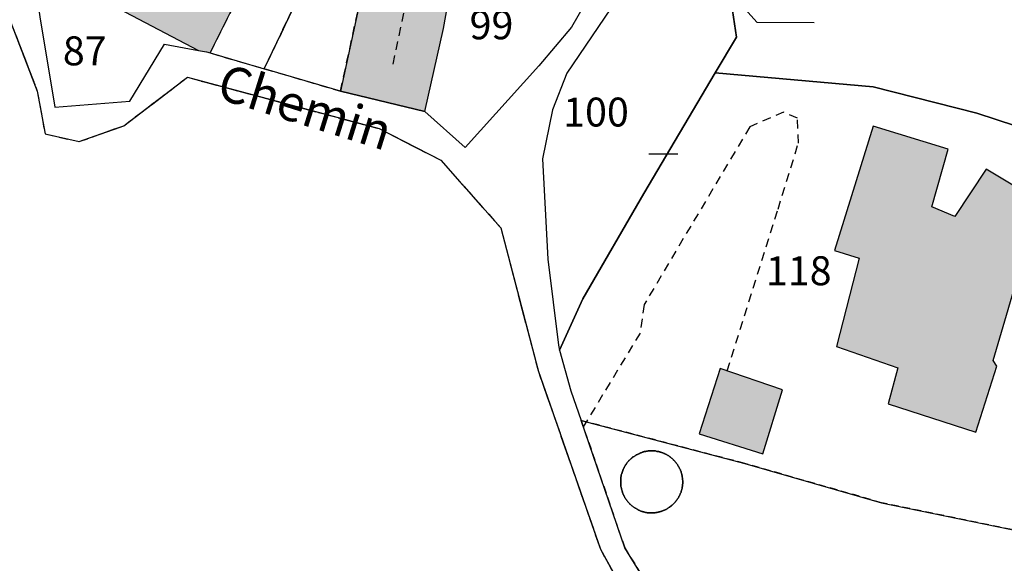
# Model space of a CAD drawing. Units: metres. Extents: x 1042002 to 1044954, y 6302650 to 6305686.
# Drawn here: x 1043203 to 1043271, y 6303282 to 6303319 of the extents above; entities that cross this region are included whole.
import ezdxf
from ezdxf.enums import TextEntityAlignment as Align

# ---------------------------------------------------------------- set-up
doc = ezdxf.new("R2010")
doc.units = ezdxf.units.M
for name, pattern in [('TOPO1', [1, 0.6, -0.4]), ('TOPO2', [2.4, 2, -0.4]), ('TOPO4', [0.8, 0.5, -0.3]), ('TOPO5', [5.4, 3, -1, 0.4, -1])]:
    doc.linetypes.add(name, pattern=pattern)
doc.layers.get('0').update_dxf_attribs({"color": 255, "linetype": 'CONTINUOUS'})
for name, color, linetype in [('ig_cad_bati_dur', 152, 'CONTINUOUS'), ('ig_cad_bati_dur_hach', 24, 'CONTINUOUS'), ('ig_cad_bati_leger', 215, 'CONTINUOUS'), ('ig_cad_bati_leger_hach', 243, 'CONTINUOUS'), ('ig_cad_detail_lineaire', 252, 'TOPO1'), ('ig_cad_fleche_de_rattachement', 3, 'CONTINUOUS'), ('ig_cad_lieudit', 7, 'ByLayer'), ('ig_cad_limcom', 1, 'TOPO5'), ('ig_cad_mitoyennete', 230, 'CONTINUOUS'), ('ig_cad_nom_voie', 8, 'CONTINUOUS'), ('ig_cad_parcel', 3, 'CONTINUOUS'), ('ig_cad_parcel_num', 3, 'CONTINUOUS'), ('ig_cad_section', 20, 'TOPO2'), ('ig_cad_sfisc', 2, 'TOPO4')]:
    doc.layers.add(name, color=color, linetype=linetype)
doc.styles.add('Times New Roman', font='times.ttf')

# ---------------------------------------------------------------- blocks, each defined once
blk = doc.blocks.new('MUR_NON_MIT')
blk.add_line((-1, 0.5), (1, 0.5))

msp = doc.modelspace()

# ---------------------------------------------------------------- hatches: boundary and pattern name
at = {"layer": 'ig_cad_bati_dur_hach'}
for points in [[(1043215.71, 6303316.99), (1043218.68, 6303322.92), (1043211.67, 6303326.16), (1043213.78, 6303330.36), (1043210.01, 6303332.36), (1043207.81, 6303328.17), (1043206.07, 6303325.32), (1043204.46, 6303322.7), (1043206.62, 6303321.55), (1043214.9, 6303317.16), (1043215.46, 6303317.07)], [(1043231.18, 6303328.94), (1043230.71, 6303327.57), (1043227.85, 6303328.71), (1043224.73, 6303314.35), (1043230.56, 6303312.94), (1043231.85, 6303318.68), (1043232.63, 6303323.06), (1043235.61, 6303322.21), (1043236.53, 6303327.04), (1043235.75, 6303327.33)], [(1043274.29, 6303306), (1043269.39, 6303308.96), (1043267.22, 6303305.69), (1043265.62, 6303306.36), (1043266.75, 6303310.33), (1043261.57, 6303311.94), (1043258.9, 6303303.33), (1043260.6, 6303302.81), (1043259.03, 6303296.7), (1043263.28, 6303295.23), (1043262.61, 6303292.74), (1043268.68, 6303290.77), (1043270.13, 6303295.34), (1043269.88, 6303295.73), (1043271.98, 6303302.95), (1043272.68, 6303302.94)]]:
    msp.add_hatch(color=256, dxfattribs=at).paths.add_polyline_path(points)
at = {"layer": 'ig_cad_bati_leger_hach'}
msp.add_hatch(color=256, dxfattribs=at).paths.add_polyline_path([(1043253.94, 6303289.28), (1043255.29, 6303293.7), (1043251, 6303295.18), (1043249.53, 6303290.67)])

# ---------------------------------------------------------------- linework, layer by layer
at = {"layer": 'ig_cad_bati_dur'}
for points in [[(1043215.71, 6303316.99), (1043218.68, 6303322.92), (1043211.67, 6303326.16), (1043213.78, 6303330.36), (1043210.01, 6303332.36), (1043207.81, 6303328.17), (1043206.07, 6303325.32), (1043204.46, 6303322.7), (1043206.62, 6303321.55), (1043214.9, 6303317.16), (1043215.46, 6303317.07)], [(1043231.18, 6303328.94), (1043230.71, 6303327.57), (1043227.85, 6303328.71), (1043224.73, 6303314.35), (1043230.56, 6303312.94), (1043231.85, 6303318.68), (1043232.63, 6303323.06), (1043235.61, 6303322.21), (1043236.53, 6303327.04), (1043235.75, 6303327.33)], [(1043274.29, 6303306), (1043269.39, 6303308.96), (1043267.22, 6303305.69), (1043265.62, 6303306.36), (1043266.75, 6303310.33), (1043261.57, 6303311.94), (1043258.9, 6303303.33), (1043260.6, 6303302.81), (1043259.03, 6303296.7), (1043263.28, 6303295.23), (1043262.61, 6303292.74), (1043268.68, 6303290.77), (1043270.13, 6303295.34), (1043269.88, 6303295.73), (1043271.98, 6303302.95), (1043272.68, 6303302.94)]]:
    msp.add_lwpolyline(points, close=True, dxfattribs=at)
at = {"layer": 'ig_cad_bati_leger'}
msp.add_lwpolyline([(1043253.94, 6303289.28), (1043255.29, 6303293.7), (1043251, 6303295.18), (1043249.53, 6303290.67)], close=True, dxfattribs=at)
at = {"layer": 'ig_cad_detail_lineaire'}
for points in [[(1043227.85, 6303328.71), (1043225.99, 6303329.63), (1043222.05, 6303321.34), (1043219.46, 6303315.9), (1043224.73, 6303314.35)], [(1043219.46, 6303315.9), (1043222.05, 6303321.34), (1043218.68, 6303322.92), (1043215.71, 6303316.99)]]:
    msp.add_lwpolyline(points, close=True, dxfattribs=at)
for points in [[(1043230.31, 6303325.62), (1043228.28, 6303315.88)], [(1043201.93, 6303319.1), (1043203.76, 6303314.36), (1043204.3, 6303311.39), (1043206.66, 6303310.86), (1043209.74, 6303311.96), (1043214.14, 6303315.31), (1043227.4, 6303311.76), (1043231.66, 6303309.58), (1043235.81, 6303304.91), (1043238.4, 6303295.04), (1043242.71, 6303282.68), (1043248.23, 6303272.65), (1043252.73, 6303267.48), (1043258.35, 6303263.87), (1043264.68, 6303260.6), (1043270.42, 6303253.89), (1043280.1, 6303246.58), (1043293.46, 6303237.09), (1043300.97, 6303229.19), (1043304.08, 6303222.3), (1043305.75, 6303214.47), (1043306.07, 6303208.98), (1043312.65, 6303205.94), (1043325.09, 6303154.21)], [(1043201.93, 6303319.1), (1043203.76, 6303314.36), (1043204.3, 6303311.39), (1043206.66, 6303310.86), (1043209.74, 6303311.96), (1043214.14, 6303315.31), (1043227.4, 6303311.76), (1043231.66, 6303309.58), (1043235.81, 6303304.91), (1043238.4, 6303295.04), (1043242.71, 6303282.68), (1043248.23, 6303272.65), (1043252.73, 6303267.48), (1043258.35, 6303263.87), (1043264.68, 6303260.6), (1043270.42, 6303253.89), (1043280.1, 6303246.58), (1043293.46, 6303237.09), (1043300.97, 6303229.19), (1043304.08, 6303222.3), (1043305.75, 6303214.47), (1043306.07, 6303208.98), (1043312.65, 6303205.94), (1043325.09, 6303154.21)], [(1043251.48, 6303295.01), (1043254.99, 6303306.19), (1043256.4, 6303310.76), (1043256.33, 6303312.48), (1043255.38, 6303312.9), (1043253.04, 6303311.89), (1043245.73, 6303299.6), (1043245.45, 6303297.62), (1043241.52, 6303291.15)]]:
    msp.add_lwpolyline(points, dxfattribs=at)
at = {"layer": 'ig_cad_fleche_de_rattachement'}
msp.add_lwpolyline([(1043251.29, 6303321.62), (1043253.52, 6303319.12), (1043257.5, 6303319.1)], dxfattribs=at)
at = {"layer": 'ig_cad_lieudit'}
msp.add_lwpolyline([(1043201.93, 6303319.1), (1043203.76, 6303314.36), (1043204.3, 6303311.39), (1043206.66, 6303310.86), (1043209.74, 6303311.96), (1043214.14, 6303315.31), (1043227.4, 6303311.76), (1043231.66, 6303309.58), (1043235.81, 6303304.91), (1043238.4, 6303295.04), (1043242.71, 6303282.68), (1043248.23, 6303272.65)], dxfattribs=at)
at = {"layer": 'ig_cad_limcom'}
msp.add_lwpolyline([(1043201.93, 6303319.1), (1043203.76, 6303314.36), (1043204.3, 6303311.39), (1043206.66, 6303310.86), (1043209.74, 6303311.96), (1043214.14, 6303315.31), (1043227.4, 6303311.76), (1043231.66, 6303309.58), (1043235.81, 6303304.91), (1043238.4, 6303295.04), (1043242.71, 6303282.68), (1043248.23, 6303272.65)], dxfattribs=at)
msp.add_lwpolyline([(1043201.93, 6303319.1), (1043203.76, 6303314.36), (1043204.3, 6303311.39), (1043206.66, 6303310.86), (1043209.74, 6303311.96), (1043214.14, 6303315.31), (1043227.4, 6303311.76), (1043231.66, 6303309.58), (1043235.81, 6303304.91), (1043238.4, 6303295.04), (1043242.71, 6303282.68), (1043248.23, 6303272.65)], dxfattribs=at)
msp.add_lwpolyline([(1043201.93, 6303319.1), (1043203.76, 6303314.36), (1043204.3, 6303311.39), (1043206.66, 6303310.86), (1043209.74, 6303311.96), (1043214.14, 6303315.31), (1043227.4, 6303311.76), (1043231.66, 6303309.58), (1043235.81, 6303304.91), (1043238.4, 6303295.04), (1043242.71, 6303282.68), (1043248.23, 6303272.65)], dxfattribs=at)
msp.add_lwpolyline([(1043201.93, 6303319.1), (1043203.76, 6303314.36), (1043204.3, 6303311.39), (1043206.66, 6303310.86), (1043209.74, 6303311.96), (1043214.14, 6303315.31), (1043227.4, 6303311.76), (1043231.66, 6303309.58), (1043235.81, 6303304.91), (1043238.4, 6303295.04), (1043242.71, 6303282.68), (1043248.23, 6303272.65)], dxfattribs=at)
msp.add_lwpolyline([(1043201.93, 6303319.1), (1043203.76, 6303314.36), (1043204.3, 6303311.39), (1043206.66, 6303310.86), (1043209.74, 6303311.96), (1043214.14, 6303315.31), (1043227.4, 6303311.76), (1043231.66, 6303309.58), (1043235.81, 6303304.91), (1043238.4, 6303295.04), (1043242.71, 6303282.68), (1043248.23, 6303272.65)], dxfattribs=at)
msp.add_lwpolyline([(1043201.93, 6303319.1), (1043203.76, 6303314.36), (1043204.3, 6303311.39), (1043206.66, 6303310.86), (1043209.74, 6303311.96), (1043214.14, 6303315.31), (1043227.4, 6303311.76), (1043231.66, 6303309.58), (1043235.81, 6303304.91), (1043238.4, 6303295.04), (1043242.71, 6303282.68), (1043248.23, 6303272.65)], dxfattribs=at)
msp.add_lwpolyline([(1043201.93, 6303319.1), (1043203.76, 6303314.36), (1043204.3, 6303311.39), (1043206.66, 6303310.86), (1043209.74, 6303311.96), (1043214.14, 6303315.31), (1043227.4, 6303311.76), (1043231.66, 6303309.58), (1043235.81, 6303304.91), (1043238.4, 6303295.04), (1043242.71, 6303282.68), (1043248.23, 6303272.65)], dxfattribs=at)
msp.add_lwpolyline([(1043201.93, 6303319.1), (1043203.76, 6303314.36), (1043204.3, 6303311.39), (1043206.66, 6303310.86), (1043209.74, 6303311.96), (1043214.14, 6303315.31), (1043227.4, 6303311.76), (1043231.66, 6303309.58), (1043235.81, 6303304.91), (1043238.4, 6303295.04), (1043242.71, 6303282.68), (1043248.23, 6303272.65)], dxfattribs=at)
msp.add_lwpolyline([(1043201.93, 6303319.1), (1043203.76, 6303314.36), (1043204.3, 6303311.39), (1043206.66, 6303310.86), (1043209.74, 6303311.96), (1043214.14, 6303315.31), (1043227.4, 6303311.76), (1043231.66, 6303309.58), (1043235.81, 6303304.91), (1043238.4, 6303295.04), (1043242.71, 6303282.68), (1043248.23, 6303272.65)], dxfattribs=at)
msp.add_lwpolyline([(1043201.93, 6303319.1), (1043203.76, 6303314.36), (1043204.3, 6303311.39), (1043206.66, 6303310.86), (1043209.74, 6303311.96), (1043214.14, 6303315.31), (1043227.4, 6303311.76), (1043231.66, 6303309.58), (1043235.81, 6303304.91), (1043238.4, 6303295.04), (1043242.71, 6303282.68), (1043248.23, 6303272.65)], dxfattribs=at)
msp.add_lwpolyline([(1043201.93, 6303319.1), (1043203.76, 6303314.36), (1043204.3, 6303311.39), (1043206.66, 6303310.86), (1043209.74, 6303311.96), (1043214.14, 6303315.31), (1043227.4, 6303311.76), (1043231.66, 6303309.58), (1043235.81, 6303304.91), (1043238.4, 6303295.04), (1043242.71, 6303282.68), (1043248.23, 6303272.65)], dxfattribs=at)
msp.add_lwpolyline([(1043201.93, 6303319.1), (1043203.76, 6303314.36), (1043204.3, 6303311.39), (1043206.66, 6303310.86), (1043209.74, 6303311.96), (1043214.14, 6303315.31), (1043227.4, 6303311.76), (1043231.66, 6303309.58), (1043235.81, 6303304.91), (1043238.4, 6303295.04), (1043242.71, 6303282.68), (1043248.23, 6303272.65)], dxfattribs=at)
msp.add_lwpolyline([(1043201.93, 6303319.1), (1043203.76, 6303314.36), (1043204.3, 6303311.39), (1043206.66, 6303310.86), (1043209.74, 6303311.96), (1043214.14, 6303315.31), (1043227.4, 6303311.76), (1043231.66, 6303309.58), (1043235.81, 6303304.91), (1043238.4, 6303295.04), (1043242.71, 6303282.68), (1043248.23, 6303272.65)], dxfattribs=at)
msp.add_lwpolyline([(1043201.93, 6303319.1), (1043203.76, 6303314.36), (1043204.3, 6303311.39), (1043206.66, 6303310.86), (1043209.74, 6303311.96), (1043214.14, 6303315.31), (1043227.4, 6303311.76), (1043231.66, 6303309.58), (1043235.81, 6303304.91), (1043238.4, 6303295.04), (1043242.71, 6303282.68), (1043248.23, 6303272.65)], dxfattribs=at)
msp.add_lwpolyline([(1043201.93, 6303319.1), (1043203.76, 6303314.36), (1043204.3, 6303311.39), (1043206.66, 6303310.86), (1043209.74, 6303311.96), (1043214.14, 6303315.31), (1043227.4, 6303311.76), (1043231.66, 6303309.58), (1043235.81, 6303304.91), (1043238.4, 6303295.04), (1043242.71, 6303282.68), (1043248.23, 6303272.65)], dxfattribs=at)
msp.add_lwpolyline([(1043201.93, 6303319.1), (1043203.76, 6303314.36), (1043204.3, 6303311.39), (1043206.66, 6303310.86), (1043209.74, 6303311.96), (1043214.14, 6303315.31), (1043227.4, 6303311.76), (1043231.66, 6303309.58), (1043235.81, 6303304.91), (1043238.4, 6303295.04), (1043242.71, 6303282.68), (1043248.23, 6303272.65)], dxfattribs=at)
msp.add_lwpolyline([(1043201.93, 6303319.1), (1043203.76, 6303314.36), (1043204.3, 6303311.39), (1043206.66, 6303310.86), (1043209.74, 6303311.96), (1043214.14, 6303315.31), (1043227.4, 6303311.76), (1043231.66, 6303309.58), (1043235.81, 6303304.91), (1043238.4, 6303295.04), (1043242.71, 6303282.68), (1043248.23, 6303272.65)], dxfattribs=at)
at = {"layer": 'ig_cad_parcel'}
for points in [[(1043250.65, 6303315.62), (1043261.57, 6303314.64), (1043268.73, 6303312.83), (1043271.42, 6303311.96), (1043281.19, 6303305.62), (1043273.45, 6303316.19), (1043271.64, 6303318.83), (1043279.78, 6303335), (1043278.63, 6303335.51), (1043272.19, 6303338.41), (1043271.24, 6303337.39), (1043270.48, 6303336.56), (1043267.42, 6303333.72), (1043263.24, 6303330.02), (1043262.81, 6303329.63), (1043260.63, 6303327.51), (1043258.75, 6303325.71), (1043254.62, 6303326.49), (1043253.56, 6303323.99), (1043251.83, 6303319.93), (1043252.12, 6303318.09)], [(1043219.46, 6303315.9), (1043222.05, 6303321.34), (1043218.68, 6303322.92), (1043211.67, 6303326.16), (1043213.78, 6303330.36), (1043210.01, 6303332.36), (1043207.81, 6303328.17), (1043206.07, 6303325.32), (1043204.11, 6303326.38), (1043202.58, 6303323.67), (1043204.45, 6303322.67), (1043203.35, 6303320.89), (1043203.77, 6303320.66), (1043203.94, 6303319.48), (1043204.98, 6303313.24), (1043210.17, 6303313.65), (1043212.57, 6303317.59), (1043214.9, 6303317.16), (1043215.46, 6303317.07), (1043215.71, 6303316.99)], [(1043241.66, 6303320.5), (1043241.59, 6303320.29), (1043240.7, 6303318.78), (1043238.44, 6303316.09), (1043233.36, 6303310.45), (1043230.56, 6303312.94), (1043224.73, 6303314.35), (1043219.46, 6303315.9), (1043222.05, 6303321.34), (1043225.99, 6303329.63), (1043227.85, 6303328.71), (1043230.71, 6303327.57), (1043231.18, 6303328.94), (1043235.75, 6303327.33), (1043236.53, 6303327.04), (1043235.61, 6303322.21)], [(1043239.88, 6303296.45), (1043241.49, 6303299.99), (1043245.71, 6303307.28), (1043250.65, 6303315.62), (1043252.12, 6303318.09), (1043251.83, 6303319.93), (1043245.34, 6303322.95), (1043243.85, 6303320.7), (1043240.38, 6303315.6), (1043239.39, 6303313.07), (1043238.7, 6303309.68), (1043239.08, 6303302.73), (1043239.8, 6303296.78)], [(1043241.38, 6303291.58), (1043252.7, 6303288.61), (1043262.15, 6303285.9), (1043271.93, 6303283.88), (1043273.49, 6303283.53), (1043281.22, 6303305.6), (1043281.19, 6303305.62), (1043271.42, 6303311.96), (1043268.73, 6303312.83), (1043261.57, 6303314.64), (1043250.65, 6303315.62), (1043245.71, 6303307.28), (1043241.49, 6303299.99), (1043239.88, 6303296.45), (1043240.66, 6303293.63)], [(1043262.7, 6303263.51), (1043258.26, 6303266.78), (1043252.43, 6303271.04), (1043250.82, 6303272.87), (1043246.29, 6303279.72), (1043244.39, 6303282.77), (1043241.38, 6303291.58), (1043252.7, 6303288.61), (1043262.15, 6303285.9), (1043271.93, 6303283.88), (1043273.49, 6303283.53), (1043280.37, 6303281.91), (1043287.14, 6303280.1), (1043294.92, 6303277.39), (1043294.88, 6303277.17), (1043276.96, 6303273.18), (1043268.38, 6303267.88)]]:
    msp.add_lwpolyline(points, close=True, dxfattribs=at)
at = {"layer": 'ig_cad_section'}
msp.add_lwpolyline([(1043201.93, 6303319.1), (1043203.76, 6303314.36), (1043204.3, 6303311.39), (1043206.66, 6303310.86), (1043209.74, 6303311.96), (1043214.14, 6303315.31), (1043227.4, 6303311.76), (1043231.66, 6303309.58), (1043235.81, 6303304.91), (1043238.4, 6303295.04), (1043242.71, 6303282.68), (1043248.23, 6303272.65)], dxfattribs=at)
at = {"layer": 'ig_cad_sfisc'}
for points in [[(1043290.3, 6303241.77), (1043296.66, 6303236.38), (1043303.08, 6303231.15), (1043300.23, 6303242.83), (1043298.36, 6303250.48), (1043295.68, 6303260.65), (1043295.75, 6303263.81), (1043296.43, 6303275.74), (1043294.88, 6303277.17), (1043294.92, 6303277.39), (1043287.14, 6303280.1), (1043280.37, 6303281.91), (1043273.49, 6303283.53), (1043271.93, 6303283.88), (1043262.15, 6303285.9), (1043252.7, 6303288.61), (1043241.38, 6303291.58), (1043244.39, 6303282.77), (1043246.29, 6303279.72), (1043250.82, 6303272.87), (1043252.43, 6303271.04), (1043258.26, 6303266.78), (1043264.4, 6303262.25), (1043277.07, 6303269.44)], [(1043248.4, 6303287.33), (1043248.4, 6303287.36), (1043248.4, 6303287.4), (1043248.4, 6303287.44), (1043248.39, 6303287.48), (1043248.39, 6303287.51), (1043248.39, 6303287.55), (1043248.38, 6303287.59), (1043248.38, 6303287.62), (1043248.37, 6303287.66), (1043248.37, 6303287.7), (1043248.36, 6303287.74), (1043248.35, 6303287.77), (1043248.34, 6303287.81), (1043248.34, 6303287.85), (1043248.33, 6303287.88), (1043248.32, 6303287.92), (1043248.31, 6303287.95), (1043248.3, 6303287.99), (1043248.29, 6303288.02), (1043248.28, 6303288.06), (1043248.27, 6303288.09), (1043248.25, 6303288.13), (1043248.24, 6303288.16), (1043248.22, 6303288.2), (1043248.2, 6303288.23), (1043248.18, 6303288.27), (1043248.16, 6303288.3), (1043248.15, 6303288.33), (1043248.13, 6303288.37), (1043248.11, 6303288.4), (1043248.09, 6303288.43), (1043248.07, 6303288.46), (1043248.05, 6303288.49), (1043248.03, 6303288.53), (1043248.01, 6303288.56), (1043247.99, 6303288.59), (1043247.97, 6303288.62), (1043247.94, 6303288.65), (1043247.92, 6303288.68), (1043247.9, 6303288.7), (1043247.87, 6303288.73), (1043247.85, 6303288.76), (1043247.82, 6303288.79), (1043247.8, 6303288.82), (1043247.77, 6303288.84), (1043247.74, 6303288.88), (1043247.72, 6303288.9), (1043247.69, 6303288.93), (1043247.66, 6303288.95), (1043247.63, 6303288.98), (1043247.6, 6303289), (1043247.57, 6303289.03), (1043247.54, 6303289.05), (1043247.52, 6303289.07), (1043247.49, 6303289.09), (1043247.46, 6303289.11), (1043247.43, 6303289.14), (1043247.4, 6303289.16), (1043247.37, 6303289.17), (1043247.34, 6303289.19), (1043247.3, 6303289.21), (1043247.27, 6303289.23), (1043247.24, 6303289.25), (1043247.2, 6303289.26), (1043247.17, 6303289.28), (1043247.14, 6303289.3), (1043247.1, 6303289.31), (1043247.07, 6303289.32), (1043247.03, 6303289.34), (1043247, 6303289.35), (1043246.96, 6303289.36), (1043246.93, 6303289.38), (1043246.89, 6303289.39), (1043246.85, 6303289.4), (1043246.82, 6303289.41), (1043246.78, 6303289.42), (1043246.75, 6303289.43), (1043246.71, 6303289.43), (1043246.67, 6303289.44), (1043246.64, 6303289.45), (1043246.6, 6303289.45), (1043246.56, 6303289.46), (1043246.52, 6303289.48), (1043246.49, 6303289.48), (1043246.45, 6303289.48), (1043246.41, 6303289.49), (1043246.38, 6303289.49), (1043246.34, 6303289.49), (1043246.3, 6303289.49), (1043246.26, 6303289.49), (1043246.23, 6303289.49), (1043246.19, 6303289.49), (1043246.15, 6303289.49), (1043246.11, 6303289.49), (1043246.08, 6303289.48), (1043246.04, 6303289.48), (1043246, 6303289.48), (1043245.96, 6303289.47), (1043245.93, 6303289.46), (1043245.89, 6303289.46), (1043245.85, 6303289.45), (1043245.82, 6303289.44), (1043245.78, 6303289.44), (1043245.74, 6303289.43), (1043245.71, 6303289.42), (1043245.67, 6303289.41), (1043245.64, 6303289.4), (1043245.6, 6303289.39), (1043245.56, 6303289.37), (1043245.53, 6303289.35), (1043245.49, 6303289.34), (1043245.46, 6303289.32), (1043245.43, 6303289.31), (1043245.39, 6303289.3), (1043245.36, 6303289.28), (1043245.32, 6303289.26), (1043245.29, 6303289.26), (1043245.26, 6303289.24), (1043245.22, 6303289.22), (1043245.19, 6303289.2), (1043245.16, 6303289.18), (1043245.13, 6303289.17), (1043245.1, 6303289.15), (1043245.06, 6303289.12), (1043245.03, 6303289.1), (1043245, 6303289.08), (1043244.96, 6303289.06), (1043244.93, 6303289.04), (1043244.9, 6303289.01), (1043244.87, 6303288.99), (1043244.85, 6303288.96), (1043244.82, 6303288.94), (1043244.79, 6303288.91), (1043244.76, 6303288.89), (1043244.74, 6303288.86), (1043244.71, 6303288.84), (1043244.68, 6303288.81), (1043244.66, 6303288.78), (1043244.63, 6303288.75), (1043244.61, 6303288.72), (1043244.59, 6303288.7), (1043244.56, 6303288.67), (1043244.54, 6303288.64), (1043244.52, 6303288.61), (1043244.5, 6303288.58), (1043244.48, 6303288.55), (1043244.45, 6303288.51), (1043244.43, 6303288.48), (1043244.41, 6303288.45), (1043244.4, 6303288.42), (1043244.38, 6303288.39), (1043244.36, 6303288.35), (1043244.34, 6303288.32), (1043244.33, 6303288.29), (1043244.31, 6303288.25), (1043244.29, 6303288.22), (1043244.28, 6303288.18), (1043244.26, 6303288.15), (1043244.25, 6303288.11), (1043244.24, 6303288.08), (1043244.23, 6303288.04), (1043244.21, 6303288.01), (1043244.2, 6303287.97), (1043244.19, 6303287.94), (1043244.18, 6303287.9), (1043244.17, 6303287.87), (1043244.15, 6303287.83), (1043244.15, 6303287.79), (1043244.14, 6303287.76), (1043244.14, 6303287.72), (1043244.13, 6303287.68), (1043244.13, 6303287.64), (1043244.12, 6303287.61), (1043244.12, 6303287.57), (1043244.12, 6303287.53), (1043244.11, 6303287.5), (1043244.11, 6303287.46), (1043244.11, 6303287.42), (1043244.11, 6303287.38), (1043244.11, 6303287.35), (1043244.11, 6303287.31), (1043244.11, 6303287.27), (1043244.11, 6303287.23), (1043244.11, 6303287.2), (1043244.12, 6303287.16), (1043244.12, 6303287.12), (1043244.12, 6303287.08), (1043244.13, 6303287.05), (1043244.13, 6303287.01), (1043244.14, 6303286.97), (1043244.15, 6303286.94), (1043244.16, 6303286.9), (1043244.16, 6303286.86), (1043244.17, 6303286.83), (1043244.18, 6303286.79), (1043244.19, 6303286.76), (1043244.2, 6303286.72), (1043244.21, 6303286.68), (1043244.23, 6303286.65), (1043244.23, 6303286.61), (1043244.24, 6303286.58), (1043244.25, 6303286.54), (1043244.27, 6303286.51), (1043244.28, 6303286.47), (1043244.3, 6303286.44), (1043244.32, 6303286.41), (1043244.33, 6303286.37), (1043244.35, 6303286.34), (1043244.37, 6303286.31), (1043244.39, 6303286.27), (1043244.4, 6303286.24), (1043244.42, 6303286.21), (1043244.44, 6303286.18), (1043244.47, 6303286.15), (1043244.49, 6303286.12), (1043244.51, 6303286.09), (1043244.53, 6303286.06), (1043244.55, 6303286.03), (1043244.58, 6303286), (1043244.6, 6303285.97), (1043244.62, 6303285.94), (1043244.65, 6303285.91), (1043244.67, 6303285.88), (1043244.7, 6303285.86), (1043244.73, 6303285.83), (1043244.75, 6303285.8), (1043244.78, 6303285.78), (1043244.81, 6303285.75), (1043244.84, 6303285.73), (1043244.86, 6303285.7), (1043244.89, 6303285.68), (1043244.92, 6303285.66), (1043244.95, 6303285.63), (1043244.98, 6303285.61), (1043245.01, 6303285.59), (1043245.04, 6303285.57), (1043245.08, 6303285.55), (1043245.11, 6303285.53), (1043245.14, 6303285.51), (1043245.17, 6303285.49), (1043245.2, 6303285.47), (1043245.24, 6303285.45), (1043245.27, 6303285.44), (1043245.3, 6303285.42), (1043245.34, 6303285.39), (1043245.37, 6303285.38), (1043245.4, 6303285.36), (1043245.43, 6303285.35), (1043245.46, 6303285.33), (1043245.5, 6303285.32), (1043245.53, 6303285.31), (1043245.57, 6303285.3), (1043245.61, 6303285.29), (1043245.64, 6303285.27), (1043245.68, 6303285.26), (1043245.71, 6303285.26), (1043245.75, 6303285.25), (1043245.79, 6303285.24), (1043245.82, 6303285.23), (1043245.86, 6303285.22), (1043245.9, 6303285.22), (1043245.93, 6303285.21), (1043245.97, 6303285.21), (1043246.01, 6303285.2), (1043246.05, 6303285.21), (1043246.08, 6303285.21), (1043246.12, 6303285.2), (1043246.16, 6303285.2), (1043246.2, 6303285.2), (1043246.23, 6303285.2), (1043246.27, 6303285.2), (1043246.31, 6303285.2), (1043246.35, 6303285.2), (1043246.38, 6303285.21), (1043246.42, 6303285.21), (1043246.46, 6303285.21), (1043246.49, 6303285.22), (1043246.53, 6303285.21), (1043246.57, 6303285.22), (1043246.61, 6303285.22), (1043246.64, 6303285.23), (1043246.68, 6303285.24), (1043246.72, 6303285.25), (1043246.75, 6303285.26), (1043246.79, 6303285.26), (1043246.82, 6303285.27), (1043246.86, 6303285.29), (1043246.9, 6303285.3), (1043246.93, 6303285.31), (1043246.97, 6303285.32), (1043247, 6303285.33), (1043247.04, 6303285.35), (1043247.07, 6303285.36), (1043247.12, 6303285.38), (1043247.15, 6303285.39), (1043247.18, 6303285.41), (1043247.22, 6303285.43), (1043247.25, 6303285.44), (1043247.28, 6303285.46), (1043247.32, 6303285.48), (1043247.35, 6303285.5), (1043247.38, 6303285.52), (1043247.41, 6303285.54), (1043247.44, 6303285.56), (1043247.47, 6303285.58), (1043247.5, 6303285.6), (1043247.53, 6303285.62), (1043247.56, 6303285.65), (1043247.59, 6303285.67), (1043247.62, 6303285.69), (1043247.65, 6303285.72), (1043247.68, 6303285.74), (1043247.71, 6303285.77), (1043247.73, 6303285.79), (1043247.76, 6303285.82), (1043247.79, 6303285.84), (1043247.81, 6303285.86), (1043247.84, 6303285.89), (1043247.86, 6303285.92), (1043247.89, 6303285.95), (1043247.91, 6303285.98), (1043247.93, 6303286.01), (1043247.96, 6303286.04), (1043247.98, 6303286.07), (1043248, 6303286.1), (1043248.02, 6303286.13), (1043248.04, 6303286.16), (1043248.06, 6303286.19), (1043248.08, 6303286.22), (1043248.1, 6303286.25), (1043248.12, 6303286.29), (1043248.14, 6303286.32), (1043248.15, 6303286.35), (1043248.17, 6303286.39), (1043248.19, 6303286.42), (1043248.2, 6303286.45), (1043248.22, 6303286.49), (1043248.23, 6303286.52), (1043248.25, 6303286.56), (1043248.26, 6303286.59), (1043248.28, 6303286.63), (1043248.29, 6303286.66), (1043248.3, 6303286.7), (1043248.31, 6303286.74), (1043248.32, 6303286.77), (1043248.33, 6303286.81), (1043248.34, 6303286.84), (1043248.35, 6303286.88), (1043248.36, 6303286.92), (1043248.37, 6303286.95), (1043248.37, 6303286.99), (1043248.38, 6303287.03), (1043248.38, 6303287.06), (1043248.39, 6303287.1), (1043248.39, 6303287.14), (1043248.39, 6303287.18), (1043248.4, 6303287.21), (1043248.4, 6303287.25), (1043248.4, 6303287.29)], [(1043248.4, 6303287.33), (1043248.4, 6303287.29), (1043248.4, 6303287.25), (1043248.4, 6303287.21), (1043248.39, 6303287.18), (1043248.39, 6303287.14), (1043248.39, 6303287.1), (1043248.38, 6303287.06), (1043248.38, 6303287.03), (1043248.37, 6303286.99), (1043248.37, 6303286.95), (1043248.36, 6303286.92), (1043248.35, 6303286.88), (1043248.34, 6303286.84), (1043248.33, 6303286.81), (1043248.32, 6303286.77), (1043248.31, 6303286.74), (1043248.3, 6303286.7), (1043248.29, 6303286.66), (1043248.28, 6303286.63), (1043248.26, 6303286.59), (1043248.25, 6303286.56), (1043248.23, 6303286.52), (1043248.22, 6303286.49), (1043248.2, 6303286.45), (1043248.19, 6303286.42), (1043248.17, 6303286.39), (1043248.15, 6303286.35), (1043248.14, 6303286.32), (1043248.12, 6303286.29), (1043248.1, 6303286.25), (1043248.08, 6303286.22), (1043248.06, 6303286.19), (1043248.04, 6303286.16), (1043248.02, 6303286.13), (1043248, 6303286.1), (1043247.98, 6303286.07), (1043247.96, 6303286.04), (1043247.93, 6303286.01), (1043247.91, 6303285.98), (1043247.89, 6303285.95), (1043247.86, 6303285.92), (1043247.84, 6303285.89), (1043247.81, 6303285.86), (1043247.79, 6303285.84), (1043247.76, 6303285.82), (1043247.73, 6303285.79), (1043247.71, 6303285.77), (1043247.68, 6303285.74), (1043247.65, 6303285.72), (1043247.62, 6303285.69), (1043247.59, 6303285.67), (1043247.56, 6303285.65), (1043247.53, 6303285.62), (1043247.5, 6303285.6), (1043247.47, 6303285.58), (1043247.44, 6303285.56), (1043247.41, 6303285.54), (1043247.38, 6303285.52), (1043247.35, 6303285.5), (1043247.32, 6303285.48), (1043247.28, 6303285.46), (1043247.25, 6303285.44), (1043247.22, 6303285.43), (1043247.18, 6303285.41), (1043247.15, 6303285.39), (1043247.12, 6303285.38), (1043247.07, 6303285.36), (1043247.04, 6303285.35), (1043247, 6303285.33), (1043246.97, 6303285.32), (1043246.93, 6303285.31), (1043246.9, 6303285.3), (1043246.86, 6303285.29), (1043246.82, 6303285.27), (1043246.79, 6303285.26), (1043246.75, 6303285.26), (1043246.72, 6303285.25), (1043246.68, 6303285.24), (1043246.64, 6303285.23), (1043246.61, 6303285.22), (1043246.57, 6303285.22), (1043246.53, 6303285.21), (1043246.49, 6303285.22), (1043246.46, 6303285.21), (1043246.42, 6303285.21), (1043246.38, 6303285.21), (1043246.35, 6303285.2), (1043246.31, 6303285.2), (1043246.27, 6303285.2), (1043246.23, 6303285.2), (1043246.2, 6303285.2), (1043246.16, 6303285.2), (1043246.12, 6303285.2), (1043246.08, 6303285.21), (1043246.05, 6303285.21), (1043246.01, 6303285.2), (1043245.97, 6303285.21), (1043245.93, 6303285.21), (1043245.9, 6303285.22), (1043245.86, 6303285.22), (1043245.82, 6303285.23), (1043245.79, 6303285.24), (1043245.75, 6303285.25), (1043245.71, 6303285.26), (1043245.68, 6303285.26), (1043245.64, 6303285.27), (1043245.61, 6303285.29), (1043245.57, 6303285.3), (1043245.53, 6303285.31), (1043245.5, 6303285.32), (1043245.46, 6303285.33), (1043245.43, 6303285.35), (1043245.4, 6303285.36), (1043245.37, 6303285.38), (1043245.34, 6303285.39), (1043245.3, 6303285.42), (1043245.27, 6303285.44), (1043245.24, 6303285.45), (1043245.2, 6303285.47), (1043245.17, 6303285.49), (1043245.14, 6303285.51), (1043245.11, 6303285.53), (1043245.08, 6303285.55), (1043245.04, 6303285.57), (1043245.01, 6303285.59), (1043244.98, 6303285.61), (1043244.95, 6303285.63), (1043244.92, 6303285.66), (1043244.89, 6303285.68), (1043244.86, 6303285.7), (1043244.84, 6303285.73), (1043244.81, 6303285.75), (1043244.78, 6303285.78), (1043244.75, 6303285.8), (1043244.73, 6303285.83), (1043244.7, 6303285.86), (1043244.67, 6303285.88), (1043244.65, 6303285.91), (1043244.62, 6303285.94), (1043244.6, 6303285.97), (1043244.58, 6303286), (1043244.55, 6303286.03), (1043244.53, 6303286.06), (1043244.51, 6303286.09), (1043244.49, 6303286.12), (1043244.47, 6303286.15), (1043244.44, 6303286.18), (1043244.42, 6303286.21), (1043244.4, 6303286.24), (1043244.39, 6303286.27), (1043244.37, 6303286.31), (1043244.35, 6303286.34), (1043244.33, 6303286.37), (1043244.32, 6303286.41), (1043244.3, 6303286.44), (1043244.28, 6303286.47), (1043244.27, 6303286.51), (1043244.25, 6303286.54), (1043244.24, 6303286.58), (1043244.23, 6303286.61), (1043244.23, 6303286.65), (1043244.21, 6303286.68), (1043244.2, 6303286.72), (1043244.19, 6303286.76), (1043244.18, 6303286.79), (1043244.17, 6303286.83), (1043244.16, 6303286.86), (1043244.16, 6303286.9), (1043244.15, 6303286.94), (1043244.14, 6303286.97), (1043244.13, 6303287.01), (1043244.13, 6303287.05), (1043244.12, 6303287.08), (1043244.12, 6303287.12), (1043244.12, 6303287.16), (1043244.11, 6303287.2), (1043244.11, 6303287.23), (1043244.11, 6303287.27), (1043244.11, 6303287.31), (1043244.11, 6303287.35), (1043244.11, 6303287.38), (1043244.11, 6303287.42), (1043244.11, 6303287.46), (1043244.11, 6303287.5), (1043244.12, 6303287.53), (1043244.12, 6303287.57), (1043244.12, 6303287.61), (1043244.13, 6303287.64), (1043244.13, 6303287.68), (1043244.14, 6303287.72), (1043244.14, 6303287.76), (1043244.15, 6303287.79), (1043244.15, 6303287.83), (1043244.17, 6303287.87), (1043244.18, 6303287.9), (1043244.19, 6303287.94), (1043244.2, 6303287.97), (1043244.21, 6303288.01), (1043244.23, 6303288.04), (1043244.24, 6303288.08), (1043244.25, 6303288.11), (1043244.26, 6303288.15), (1043244.28, 6303288.18), (1043244.29, 6303288.22), (1043244.31, 6303288.25), (1043244.33, 6303288.29), (1043244.34, 6303288.32), (1043244.36, 6303288.35), (1043244.38, 6303288.39), (1043244.4, 6303288.42), (1043244.41, 6303288.45), (1043244.43, 6303288.48), (1043244.45, 6303288.51), (1043244.48, 6303288.55), (1043244.5, 6303288.58), (1043244.52, 6303288.61), (1043244.54, 6303288.64), (1043244.56, 6303288.67), (1043244.59, 6303288.7), (1043244.61, 6303288.72), (1043244.63, 6303288.75), (1043244.66, 6303288.78), (1043244.68, 6303288.81), (1043244.71, 6303288.84), (1043244.74, 6303288.86), (1043244.76, 6303288.89), (1043244.79, 6303288.91), (1043244.82, 6303288.94), (1043244.85, 6303288.96), (1043244.87, 6303288.99), (1043244.9, 6303289.01), (1043244.93, 6303289.04), (1043244.96, 6303289.06), (1043245, 6303289.08), (1043245.03, 6303289.1), (1043245.06, 6303289.12), (1043245.1, 6303289.15), (1043245.13, 6303289.17), (1043245.16, 6303289.18), (1043245.19, 6303289.2), (1043245.22, 6303289.22), (1043245.26, 6303289.24), (1043245.29, 6303289.26), (1043245.32, 6303289.26), (1043245.36, 6303289.28), (1043245.39, 6303289.3), (1043245.43, 6303289.31), (1043245.46, 6303289.32), (1043245.49, 6303289.34), (1043245.53, 6303289.35), (1043245.56, 6303289.37), (1043245.6, 6303289.39), (1043245.64, 6303289.4), (1043245.67, 6303289.41), (1043245.71, 6303289.42), (1043245.74, 6303289.43), (1043245.78, 6303289.44), (1043245.82, 6303289.44), (1043245.85, 6303289.45), (1043245.89, 6303289.46), (1043245.93, 6303289.46), (1043245.96, 6303289.47), (1043246, 6303289.48), (1043246.04, 6303289.48), (1043246.08, 6303289.48), (1043246.11, 6303289.49), (1043246.15, 6303289.49), (1043246.19, 6303289.49), (1043246.23, 6303289.49), (1043246.26, 6303289.49), (1043246.3, 6303289.49), (1043246.34, 6303289.49), (1043246.38, 6303289.49), (1043246.41, 6303289.49), (1043246.45, 6303289.48), (1043246.49, 6303289.48), (1043246.52, 6303289.48), (1043246.56, 6303289.46), (1043246.6, 6303289.45), (1043246.64, 6303289.45), (1043246.67, 6303289.44), (1043246.71, 6303289.43), (1043246.75, 6303289.43), (1043246.78, 6303289.42), (1043246.82, 6303289.41), (1043246.85, 6303289.4), (1043246.89, 6303289.39), (1043246.93, 6303289.38), (1043246.96, 6303289.36), (1043247, 6303289.35), (1043247.03, 6303289.34), (1043247.07, 6303289.32), (1043247.1, 6303289.31), (1043247.14, 6303289.3), (1043247.17, 6303289.28), (1043247.2, 6303289.26), (1043247.24, 6303289.25), (1043247.27, 6303289.23), (1043247.3, 6303289.21), (1043247.34, 6303289.19), (1043247.37, 6303289.17), (1043247.4, 6303289.16), (1043247.43, 6303289.14), (1043247.46, 6303289.11), (1043247.49, 6303289.09), (1043247.52, 6303289.07), (1043247.54, 6303289.05), (1043247.57, 6303289.03), (1043247.6, 6303289), (1043247.63, 6303288.98), (1043247.66, 6303288.95), (1043247.69, 6303288.93), (1043247.72, 6303288.9), (1043247.74, 6303288.88), (1043247.77, 6303288.84), (1043247.8, 6303288.82), (1043247.82, 6303288.79), (1043247.85, 6303288.76), (1043247.87, 6303288.73), (1043247.9, 6303288.7), (1043247.92, 6303288.68), (1043247.94, 6303288.65), (1043247.97, 6303288.62), (1043247.99, 6303288.59), (1043248.01, 6303288.56), (1043248.03, 6303288.53), (1043248.05, 6303288.49), (1043248.07, 6303288.46), (1043248.09, 6303288.43), (1043248.11, 6303288.4), (1043248.13, 6303288.37), (1043248.15, 6303288.33), (1043248.16, 6303288.3), (1043248.18, 6303288.27), (1043248.2, 6303288.23), (1043248.22, 6303288.2), (1043248.24, 6303288.16), (1043248.25, 6303288.13), (1043248.27, 6303288.09), (1043248.28, 6303288.06), (1043248.29, 6303288.02), (1043248.3, 6303287.99), (1043248.31, 6303287.95), (1043248.32, 6303287.92), (1043248.33, 6303287.88), (1043248.34, 6303287.85), (1043248.34, 6303287.81), (1043248.35, 6303287.77), (1043248.36, 6303287.74), (1043248.37, 6303287.7), (1043248.37, 6303287.66), (1043248.38, 6303287.62), (1043248.38, 6303287.59), (1043248.39, 6303287.55), (1043248.39, 6303287.51), (1043248.39, 6303287.48), (1043248.4, 6303287.44), (1043248.4, 6303287.4), (1043248.4, 6303287.36)]]:
    msp.add_lwpolyline(points, close=True, dxfattribs=at)

# ---------------------------------------------------------------- block references
at = {"layer": 'ig_cad_mitoyennete'}
msp.add_blockref('MUR_NON_MIT', (1043247.05, 6303309.52), dxfattribs=at)

# ---------------------------------------------------------------- texts
at = {"layer": 'ig_cad_nom_voie', "style": 'Times New Roman'}
msp.add_text('Chemin', height=2.5, rotation=342.59998, dxfattribs=at).set_placement((1043215.81, 6303313.16), align=Align.BOTTOM_LEFT)
at = {"layer": 'ig_cad_parcel_num', "style": 'Times New Roman'}
for s, p in [('99', (1043233.66, 6303317.31)), ('87', (1043205.53, 6303315.51)), ('100', (1043240.13, 6303311.28)), ('118', (1043254.15, 6303300.31))]:
    msp.add_text(s, height=2, dxfattribs=at).set_placement(p, align=Align.BOTTOM_LEFT)

doc.saveas('drawing.dxf')
